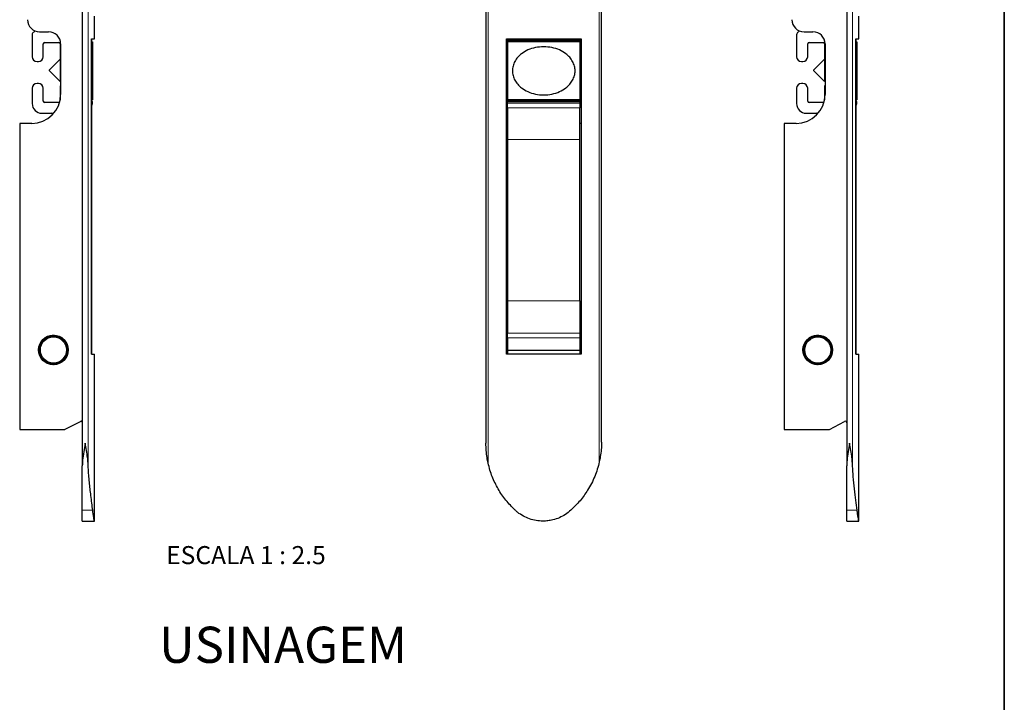
# Paper-space layout 'PÁG. PRINCIPAL(2)' of a CAD drawing. Units: millimetres. Extents: x 10 to 322, y 4 to 287.
# Drawn here: x 118 to 200, y 100 to 157 of the extents above; entities that cross this region are included whole.
import ezdxf

# ---------------------------------------------------------------- set-up
doc = ezdxf.new("R2010")
doc.units = ezdxf.units.MM
doc.layers.add('LAYOUT_', color=7, linetype='Continuous', lineweight=35)
doc.layers.add('TEXTOS_EM_PORTUGUES', color=7, linetype='Continuous')
doc.styles.add('SLDTEXTSTYLE0', font='TXT', dxfattribs={"width": 0.7})

psp = doc.layouts.new('PÁG. PRINCIPAL(2)')

# ---------------------------------------------------------------- linework, layer by layer
at = {"color": 7, "linetype": 'Continuous', "lineweight": 25}
for p, q in [((123.427, 173.618), (123.427, 119.628)), ((186.896, 173.618), (186.896, 119.628)), ((156.939, 171.826), (156.939, 121.523)), ((166.539, 121.608), (166.539, 171.633)), ((124.428, 155.051), (124.428, 156.937)), ((187.896, 155.051), (187.896, 156.937)), ((119.267, 155.407), (119.267, 153.582)), ((119.883, 155.651), (120.627, 155.651)), ((182.736, 155.407), (182.736, 153.582)), ((183.351, 155.651), (184.096, 155.651)), ((120.187, 153.582), (120.187, 154.651)), ((120.307, 154.771), (121.467, 154.771)), ((121.587, 154.651), (121.587, 153.441)), ((121.627, 154.651), (121.627, 150.451)), ((124.192, 155.051), (124.428, 155.051)), ((124.192, 128.891), (124.192, 155.051)), ((124.192, 155.051), (124.192, 154.811)), ((124.192, 154.811), (124.267, 154.811)), ((124.267, 154.811), (124.267, 150.011)), ((158.639, 155.051), (164.839, 155.051)), ((158.639, 128.891), (158.639, 155.051)), ((158.739, 154.991), (158.739, 155.051)), ((158.739, 154.871), (158.739, 154.991)), ((164.739, 154.871), (158.739, 154.871)), ((158.739, 154.871), (158.739, 154.811)), ((164.739, 154.811), (158.739, 154.811)), ((158.739, 154.811), (158.739, 150.011)), ((160.539, 154.811), (160.539, 154.871)), ((162.939, 154.871), (162.939, 154.811)), ((164.739, 154.991), (164.739, 155.051)), ((164.739, 154.991), (164.739, 154.871)), ((164.739, 154.871), (164.739, 154.811)), ((164.739, 154.811), (164.739, 150.011)), ((164.839, 155.051), (164.839, 128.891)), ((183.656, 153.582), (183.656, 154.651)), ((183.776, 154.771), (184.936, 154.771)), ((185.056, 154.651), (185.056, 153.441)), ((185.096, 154.651), (185.096, 150.451)), ((187.66, 155.051), (187.896, 155.051)), ((187.66, 128.891), (187.66, 155.051)), ((187.66, 155.051), (187.66, 154.811)), ((187.66, 154.811), (187.736, 154.811)), ((187.736, 154.811), (187.736, 150.011)), ((119.678, 153.171), (119.777, 153.171)), ((121.592, 153.378), (120.667, 152.453)), ((121.627, 153.328), (121.592, 153.378)), ((121.592, 153.378), (121.592, 151.525)), ((121.623, 153.356), (121.627, 153.351)), ((183.146, 153.171), (183.245, 153.171)), ((185.06, 153.378), (184.136, 152.453)), ((185.096, 153.328), (185.06, 153.378)), ((185.06, 153.378), (185.06, 151.525)), ((185.091, 153.356), (185.096, 153.351)), ((120.667, 152.453), (120.667, 152.449)), ((120.667, 152.449), (121.592, 151.525)), ((184.136, 152.453), (184.136, 152.449)), ((184.136, 152.449), (185.06, 151.525)), ((119.777, 151.371), (119.678, 151.371)), ((121.592, 151.525), (121.627, 151.575)), ((183.245, 151.371), (183.146, 151.371)), ((185.06, 151.525), (185.096, 151.575)), ((119.267, 150.961), (119.267, 149.691)), ((120.187, 149.891), (120.187, 150.961)), ((121.587, 151.102), (121.587, 150.015)), ((121.627, 151.191), (121.623, 151.187)), ((182.736, 150.961), (182.736, 149.691)), ((183.656, 149.891), (183.656, 150.961)), ((185.056, 151.102), (185.056, 150.015)), ((185.096, 151.191), (185.091, 151.187)), ((121.467, 149.771), (120.307, 149.771)), ((124.192, 150.011), (124.192, 149.943)), ((124.267, 150.011), (124.192, 150.011)), ((124.267, 149.726), (124.267, 149.831)), ((164.739, 150.011), (158.739, 150.011)), ((158.739, 150.011), (158.739, 149.951)), ((158.739, 149.951), (164.739, 149.951)), ((158.739, 149.831), (158.739, 149.951)), ((158.739, 149.726), (158.739, 149.831)), ((158.739, 149.329), (158.739, 149.726)), ((160.539, 149.951), (160.539, 150.011)), ((162.939, 150.011), (162.939, 149.951)), ((164.739, 150.011), (164.739, 149.951)), ((164.739, 149.951), (164.739, 149.831)), ((164.739, 149.831), (164.739, 149.726)), ((164.739, 149.726), (164.739, 149.329)), ((184.936, 149.771), (183.776, 149.771)), ((187.66, 150.011), (187.66, 149.943)), ((187.736, 150.011), (187.66, 150.011)), ((187.736, 149.726), (187.736, 149.831)), ((120.067, 148.891), (120.888, 148.891)), ((124.192, 149.492), (124.192, 128.891)), ((158.739, 149.329), (158.739, 146.71)), ((164.739, 146.71), (164.739, 149.329)), ((183.536, 148.891), (184.356, 148.891)), ((187.66, 149.492), (187.66, 128.891)), ((118.227, 148.051), (118.227, 122.651)), ((119.227, 148.051), (118.227, 148.051)), ((158.739, 148.051), (158.639, 148.051)), ((164.839, 148.051), (164.739, 148.051)), ((181.696, 148.051), (181.696, 122.651)), ((182.696, 148.051), (181.696, 148.051)), ((158.739, 146.71), (158.739, 133.322)), ((164.739, 133.322), (164.739, 146.71)), ((158.739, 133.322), (158.739, 130.646)), ((164.739, 133.322), (164.739, 130.646)), ((120.097, 130.009), (120.13, 130.002)), ((120.118, 130.034), (120.131, 130.003)), ((120.161, 130.082), (120.193, 130.072)), ((120.184, 130.105), (120.194, 130.073)), ((120.231, 130.149), (120.262, 130.136)), ((120.255, 130.17), (120.263, 130.137)), ((120.305, 130.21), (120.336, 130.195)), ((120.332, 130.229), (120.337, 130.196)), ((120.385, 130.265), (120.414, 130.248)), ((120.413, 130.282), (120.415, 130.249)), ((120.469, 130.313), (120.496, 130.294)), ((120.498, 130.328), (120.498, 130.295)), ((120.556, 130.355), (120.582, 130.333)), ((120.586, 130.367), (120.583, 130.334)), ((120.646, 130.389), (120.67, 130.366)), ((120.678, 130.399), (120.672, 130.366)), ((120.739, 130.416), (120.761, 130.391)), ((120.771, 130.424), (120.763, 130.391)), ((120.834, 130.436), (120.854, 130.408)), ((120.866, 130.441), (120.856, 130.409)), ((120.93, 130.447), (120.948, 130.419)), ((120.963, 130.45), (120.949, 130.419)), ((121.027, 130.451), (121.042, 130.421)), ((121.059, 130.451), (121.044, 130.421)), ((121.123, 130.448), (121.136, 130.416)), ((121.156, 130.445), (121.138, 130.416)), ((121.219, 130.436), (121.229, 130.404)), ((121.251, 130.43), (121.231, 130.404)), ((121.314, 130.417), (121.322, 130.384)), ((121.346, 130.408), (121.323, 130.383)), ((121.407, 130.39), (121.412, 130.356)), ((121.438, 130.379), (121.413, 130.356)), ((121.498, 130.355), (121.5, 130.322)), ((121.527, 130.342), (121.501, 130.321)), ((121.585, 130.314), (121.584, 130.28)), ((121.613, 130.299), (121.585, 130.28)), ((121.669, 130.266), (121.665, 130.232)), ((121.696, 130.248), (121.666, 130.232)), ((121.748, 130.211), (121.742, 130.178)), ((121.774, 130.191), (121.743, 130.177)), ((121.823, 130.15), (121.814, 130.117)), ((121.847, 130.128), (121.815, 130.116)), ((121.893, 130.083), (121.882, 130.051)), ((121.915, 130.059), (121.882, 130.05)), ((121.957, 130.01), (121.943, 129.98)), ((158.739, 130.421), (158.639, 130.421)), ((158.739, 130.25), (158.739, 130.646)), ((158.739, 130.25), (158.739, 129.219)), ((164.739, 130.646), (164.739, 130.25)), ((164.839, 130.421), (164.739, 130.421)), ((164.739, 130.25), (164.739, 129.219)), ((183.565, 130.009), (183.598, 130.002)), ((183.586, 130.034), (183.599, 130.003)), ((183.629, 130.082), (183.661, 130.072)), ((183.652, 130.105), (183.663, 130.073)), ((183.699, 130.149), (183.73, 130.136)), ((183.724, 130.17), (183.732, 130.137)), ((183.774, 130.21), (183.804, 130.195)), ((183.8, 130.229), (183.805, 130.196)), ((183.853, 130.265), (183.882, 130.248)), ((183.881, 130.282), (183.884, 130.249)), ((183.937, 130.313), (183.964, 130.294)), ((183.966, 130.328), (183.966, 130.295)), ((184.024, 130.355), (184.05, 130.333)), ((184.055, 130.367), (184.052, 130.334)), ((184.115, 130.389), (184.139, 130.366)), ((184.146, 130.399), (184.14, 130.366)), ((184.208, 130.416), (184.229, 130.391)), ((184.24, 130.424), (184.231, 130.391)), ((184.302, 130.436), (184.322, 130.408)), ((184.335, 130.441), (184.324, 130.409)), ((184.398, 130.447), (184.416, 130.419)), ((184.431, 130.45), (184.418, 130.419)), ((184.495, 130.451), (184.51, 130.421)), ((184.528, 130.451), (184.512, 130.421)), ((184.592, 130.448), (184.604, 130.416)), ((184.624, 130.445), (184.606, 130.416)), ((184.688, 130.436), (184.698, 130.404)), ((184.72, 130.43), (184.699, 130.404)), ((184.783, 130.417), (184.79, 130.384)), ((184.814, 130.408), (184.791, 130.383)), ((184.875, 130.39), (184.88, 130.356)), ((184.906, 130.379), (184.882, 130.356)), ((184.966, 130.355), (184.968, 130.322)), ((184.995, 130.342), (184.969, 130.321)), ((185.053, 130.314), (185.053, 130.28)), ((185.082, 130.299), (185.054, 130.28)), ((185.137, 130.266), (185.134, 130.232)), ((185.164, 130.248), (185.135, 130.232)), ((185.217, 130.211), (185.211, 130.178)), ((185.242, 130.191), (185.212, 130.177)), ((185.291, 130.15), (185.283, 130.117)), ((185.315, 130.128), (185.284, 130.116)), ((185.361, 130.083), (185.35, 130.051)), ((185.383, 130.059), (185.351, 130.05)), ((185.425, 130.01), (185.412, 129.98)), ((119.828, 129.298), (119.859, 129.312)), ((119.828, 129.234), (119.858, 129.219)), ((119.829, 129.201), (119.858, 129.217)), ((119.83, 129.33), (119.859, 129.313)), ((119.836, 129.394), (119.868, 129.405)), ((119.84, 129.426), (119.868, 129.407)), ((119.851, 129.49), (119.884, 129.498)), ((119.858, 129.521), (119.884, 129.5)), ((119.874, 129.583), (119.907, 129.59)), ((119.884, 129.615), (119.908, 129.591)), ((119.905, 129.675), (119.938, 129.679)), ((119.917, 129.706), (119.939, 129.68)), ((119.943, 129.764), (119.976, 129.765)), ((119.957, 129.794), (119.977, 129.767)), ((119.987, 129.85), (120.021, 129.848)), ((120.004, 129.878), (120.022, 129.85)), ((120.039, 129.932), (120.072, 129.927)), ((120.058, 129.958), (120.073, 129.929)), ((121.977, 129.985), (121.944, 129.979)), ((122.015, 129.933), (121.999, 129.904)), ((122.033, 129.907), (121.999, 129.903)), ((122.067, 129.851), (122.048, 129.823)), ((122.082, 129.824), (122.049, 129.822)), ((122.112, 129.766), (122.091, 129.739)), ((122.125, 129.737), (122.091, 129.739)), ((122.15, 129.677), (122.127, 129.652)), ((122.16, 129.647), (122.127, 129.651)), ((122.18, 129.585), (122.155, 129.562)), ((122.188, 129.555), (122.156, 129.562)), ((122.203, 129.491), (122.177, 129.47)), ((122.209, 129.46), (122.177, 129.47)), ((122.219, 129.396), (122.191, 129.377)), ((122.222, 129.365), (122.191, 129.377)), ((122.226, 129.203), (122.196, 129.189)), ((122.225, 129.172), (122.196, 129.189)), ((122.226, 129.3), (122.197, 129.283)), ((122.227, 129.268), (122.197, 129.283)), ((164.739, 129.219), (158.739, 129.219)), ((158.739, 129.219), (158.739, 128.891)), ((164.739, 129.219), (164.739, 128.891)), ((183.296, 129.234), (183.326, 129.219)), ((183.297, 129.298), (183.327, 129.312)), ((183.297, 129.201), (183.326, 129.217)), ((183.298, 129.33), (183.327, 129.313)), ((183.304, 129.394), (183.336, 129.405)), ((183.309, 129.426), (183.336, 129.407)), ((183.32, 129.49), (183.352, 129.498)), ((183.327, 129.521), (183.352, 129.5)), ((183.343, 129.583), (183.376, 129.59)), ((183.352, 129.615), (183.376, 129.591)), ((183.373, 129.675), (183.407, 129.679)), ((183.385, 129.706), (183.407, 129.68)), ((183.411, 129.764), (183.444, 129.765)), ((183.425, 129.794), (183.445, 129.767)), ((183.456, 129.85), (183.489, 129.848)), ((183.472, 129.878), (183.49, 129.85)), ((183.507, 129.932), (183.541, 129.927)), ((183.526, 129.958), (183.542, 129.929)), ((185.445, 129.985), (185.412, 129.979)), ((185.483, 129.933), (185.467, 129.904)), ((185.501, 129.907), (185.468, 129.903)), ((185.535, 129.851), (185.517, 129.823)), ((185.551, 129.824), (185.517, 129.822)), ((185.58, 129.766), (185.559, 129.739)), ((185.593, 129.737), (185.56, 129.739)), ((185.618, 129.677), (185.595, 129.652)), ((185.629, 129.647), (185.595, 129.651)), ((185.648, 129.585), (185.624, 129.562)), ((185.657, 129.555), (185.624, 129.562)), ((185.672, 129.491), (185.645, 129.47)), ((185.677, 129.46), (185.645, 129.47)), ((185.687, 129.396), (185.659, 129.377)), ((185.69, 129.365), (185.659, 129.377)), ((185.695, 129.203), (185.664, 129.189)), ((185.693, 129.172), (185.664, 129.189)), ((185.695, 129.3), (185.665, 129.283)), ((185.696, 129.268), (185.665, 129.283)), ((119.833, 129.137), (119.864, 129.125)), ((119.836, 129.105), (119.864, 129.123)), ((119.846, 129.041), (119.878, 129.032)), ((119.852, 129.009), (119.879, 129.03)), ((119.867, 128.947), (119.9, 128.94)), ((119.875, 128.916), (119.9, 128.938)), ((119.895, 128.854), (119.928, 128.85)), ((119.906, 128.824), (119.929, 128.849)), ((119.931, 128.764), (119.964, 128.763)), ((119.944, 128.735), (119.965, 128.762)), ((119.974, 128.678), (120.007, 128.679)), ((119.989, 128.65), (120.008, 128.678)), ((120.023, 128.595), (120.057, 128.598)), ((120.041, 128.568), (120.057, 128.598)), ((120.079, 128.516), (120.112, 128.522)), ((120.099, 128.491), (120.113, 128.522)), ((120.142, 128.442), (120.174, 128.451)), ((120.163, 128.419), (120.175, 128.45)), ((120.21, 128.373), (120.241, 128.385)), ((120.233, 128.352), (120.242, 128.384)), ((121.827, 128.352), (121.792, 128.366)), ((121.805, 128.315), (121.792, 128.366)), ((121.893, 128.42), (121.861, 128.43)), ((121.871, 128.398), (121.861, 128.43)), ((121.937, 128.469), (121.924, 128.5)), ((121.957, 128.493), (121.924, 128.5)), ((121.997, 128.545), (121.982, 128.575)), ((122.015, 128.57), (121.982, 128.575)), ((122.067, 128.652), (122.033, 128.654)), ((122.051, 128.625), (122.033, 128.653)), ((122.112, 128.737), (122.078, 128.736)), ((122.098, 128.709), (122.078, 128.736)), ((122.149, 128.826), (122.116, 128.822)), ((122.138, 128.797), (122.116, 128.822)), ((122.18, 128.918), (122.147, 128.911)), ((122.171, 128.888), (122.147, 128.911)), ((122.203, 129.011), (122.171, 129.003)), ((122.197, 128.981), (122.171, 129.002)), ((122.219, 129.107), (122.187, 129.095)), ((122.215, 129.076), (122.187, 129.095)), ((124.192, 128.891), (124.428, 128.891)), ((124.428, 115.051), (124.428, 128.891)), ((164.839, 128.891), (158.639, 128.891)), ((183.301, 129.137), (183.333, 129.125)), ((183.305, 129.105), (183.333, 129.123)), ((183.314, 129.041), (183.347, 129.032)), ((183.32, 129.009), (183.347, 129.03)), ((183.335, 128.947), (183.368, 128.94)), ((183.344, 128.916), (183.368, 128.938)), ((183.363, 128.854), (183.397, 128.85)), ((183.374, 128.824), (183.397, 128.849)), ((183.399, 128.764), (183.433, 128.763)), ((183.412, 128.735), (183.433, 128.762)), ((183.442, 128.678), (183.475, 128.679)), ((183.458, 128.65), (183.476, 128.678)), ((183.491, 128.595), (183.525, 128.598)), ((183.509, 128.568), (183.525, 128.598)), ((183.548, 128.516), (183.581, 128.522)), ((183.567, 128.491), (183.581, 128.522)), ((183.61, 128.442), (183.642, 128.451)), ((183.632, 128.419), (183.643, 128.45)), ((183.678, 128.373), (183.709, 128.385)), ((183.701, 128.352), (183.71, 128.384)), ((185.295, 128.352), (185.261, 128.366)), ((185.273, 128.315), (185.261, 128.366)), ((185.361, 128.42), (185.329, 128.43)), ((185.34, 128.398), (185.329, 128.43)), ((185.425, 128.493), (185.393, 128.5)), ((185.406, 128.469), (185.393, 128.5)), ((185.466, 128.545), (185.45, 128.575)), ((185.483, 128.57), (185.45, 128.575)), ((185.535, 128.652), (185.501, 128.654)), ((185.519, 128.625), (185.501, 128.653)), ((185.58, 128.737), (185.546, 128.736)), ((185.566, 128.709), (185.546, 128.736)), ((185.618, 128.826), (185.584, 128.822)), ((185.606, 128.797), (185.584, 128.822)), ((185.648, 128.918), (185.615, 128.911)), ((185.639, 128.888), (185.615, 128.911)), ((185.672, 129.011), (185.639, 129.003)), ((185.665, 128.981), (185.639, 129.002)), ((185.687, 129.107), (185.655, 129.095)), ((185.683, 129.076), (185.655, 129.095)), ((187.66, 128.891), (187.896, 128.891)), ((187.896, 115.051), (187.896, 128.891)), ((120.283, 128.31), (120.313, 128.325)), ((120.308, 128.291), (120.314, 128.324)), ((120.361, 128.253), (120.39, 128.27)), ((120.387, 128.235), (120.391, 128.27)), ((120.427, 128.192), (120.471, 128.222)), ((120.471, 128.155), (120.472, 128.222)), ((120.504, 128.138), (120.556, 128.181)), ((120.561, 128.113), (120.556, 128.18)), ((120.595, 128.1), (120.644, 128.146)), ((120.654, 128.08), (120.644, 128.146)), ((120.689, 128.069), (120.734, 128.119)), ((120.749, 128.053), (120.734, 128.119)), ((120.785, 128.045), (120.826, 128.099)), ((120.846, 128.035), (120.826, 128.099)), ((120.883, 128.03), (120.919, 128.086)), ((120.945, 128.024), (120.92, 128.086)), ((120.982, 128.022), (121.013, 128.081)), ((121.044, 128.021), (121.014, 128.081)), ((121.081, 128.023), (121.107, 128.084)), ((121.142, 128.027), (121.108, 128.084)), ((121.179, 128.031), (121.201, 128.094)), ((121.24, 128.04), (121.201, 128.094)), ((121.277, 128.047), (121.294, 128.112)), ((121.337, 128.061), (121.294, 128.112)), ((121.373, 128.071), (121.384, 128.137)), ((121.432, 128.09), (121.384, 128.137)), ((121.467, 128.103), (121.473, 128.169)), ((121.524, 128.126), (121.473, 128.169)), ((121.613, 128.17), (121.558, 128.209)), ((121.558, 128.142), (121.558, 128.209)), ((121.645, 128.188), (121.64, 128.255)), ((121.698, 128.22), (121.64, 128.255)), ((121.729, 128.241), (121.719, 128.307)), ((121.779, 128.277), (121.719, 128.307)), ((183.751, 128.31), (183.782, 128.325)), ((183.776, 128.291), (183.782, 128.324)), ((183.829, 128.253), (183.859, 128.27)), ((183.856, 128.235), (183.859, 128.27)), ((183.895, 128.192), (183.94, 128.222)), ((183.939, 128.155), (183.94, 128.222)), ((183.972, 128.138), (184.024, 128.181)), ((184.029, 128.113), (184.025, 128.18)), ((184.063, 128.1), (184.112, 128.146)), ((184.122, 128.08), (184.112, 128.146)), ((184.157, 128.069), (184.202, 128.119)), ((184.217, 128.053), (184.203, 128.119)), ((184.254, 128.045), (184.294, 128.099)), ((184.315, 128.035), (184.295, 128.099)), ((184.351, 128.03), (184.388, 128.086)), ((184.413, 128.024), (184.388, 128.086)), ((184.45, 128.022), (184.482, 128.081)), ((184.512, 128.021), (184.482, 128.081)), ((184.549, 128.023), (184.576, 128.084)), ((184.611, 128.027), (184.576, 128.084)), ((184.648, 128.031), (184.669, 128.094)), ((184.709, 128.04), (184.67, 128.094)), ((184.745, 128.047), (184.762, 128.112)), ((184.806, 128.061), (184.762, 128.112)), ((184.842, 128.071), (184.853, 128.137)), ((184.9, 128.09), (184.853, 128.137)), ((184.935, 128.103), (184.941, 128.169)), ((184.992, 128.126), (184.941, 128.169)), ((185.026, 128.142), (185.027, 128.209)), ((185.081, 128.17), (185.027, 128.209)), ((185.114, 128.188), (185.109, 128.255)), ((185.166, 128.22), (185.109, 128.255)), ((185.197, 128.241), (185.187, 128.307)), ((185.247, 128.277), (185.187, 128.307)), ((118.227, 122.651), (121.987, 122.651)), ((123.311, 123.329), (121.987, 122.651)), ((181.696, 122.651), (185.456, 122.651)), ((185.456, 122.651), (186.72, 123.318)), ((123.427, 115.964), (123.427, 119.628)), ((186.896, 115.964), (186.896, 119.628)), ((123.427, 115.051), (123.427, 115.964)), ((186.896, 115.051), (186.896, 115.964)), ((123.427, 115.051), (124.428, 115.051)), ((186.896, 115.051), (187.896, 115.051))]:
    psp.add_line(p, q, dxfattribs=at)
at = {"color": 8, "linetype": 'Continuous', "lineweight": 18}
for p, q in [((123.901, 173.394), (123.901, 119.852)), ((157.125, 173.394), (157.125, 119.852)), ((166.354, 173.325), (166.354, 119.969)), ((187.37, 173.394), (187.37, 119.852)), ((158.739, 154.991), (164.739, 154.991)), ((158.739, 149.831), (164.739, 149.831)), ((158.739, 149.726), (164.739, 149.726)), ((158.739, 149.329), (164.739, 149.329)), ((158.739, 146.71), (164.739, 146.71)), ((158.739, 133.322), (164.739, 133.322)), ((158.739, 130.646), (164.739, 130.646)), ((164.739, 130.25), (158.739, 130.25)), ((124.289, 115.964), (123.427, 115.964)), ((187.757, 115.964), (186.896, 115.964))]:
    psp.add_line(p, q, dxfattribs=at)
at = {"color": 7, "linetype": 'Continuous', "lineweight": 25}
for centre, radius in [((121.027, 129.251), 1.23), ((121.027, 129.251), 1.17), ((121.027, 129.251), 1.085), ((184.496, 129.251), 1.23), ((184.496, 129.251), 1.17), ((184.496, 129.251), 1.085)]:
    psp.add_circle(centre, radius, dxfattribs=at)
for centre, radius, start, end in [((119.883, 156.651), 1, 180, 270), ((183.351, 156.651), 1, 180, 270), ((119.511, 155.407), 0.244, 118.70515, 180), ((119.298, 155.797), 0.2, 298.70515, 341.32607), ((120.627, 154.651), 1, 360, 90), ((182.98, 155.407), 0.244, 118.70515, 180), ((182.767, 155.797), 0.2, 298.70515, 341.32607), ((184.096, 154.651), 1, 0, 90), ((120.307, 154.651), 0.12, 90, 180), ((121.467, 154.651), 0.12, 0, 90), ((183.776, 154.651), 0.12, 90, 180), ((184.936, 154.651), 0.12, 0, 90), ((119.678, 153.582), 0.411, 180, 270), ((119.777, 153.582), 0.411, 270, 0), ((121.707, 153.441), 0.12, 180, 225), ((183.146, 153.582), 0.411, 180, 270), ((183.245, 153.582), 0.411, 270, 0), ((185.176, 153.441), 0.12, 180, 225), ((119.678, 150.961), 0.411, 90, 180), ((119.777, 150.961), 0.411, 0, 90), ((183.146, 150.961), 0.411, 90, 180), ((183.245, 150.961), 0.411, 0, 90), ((119.227, 150.451), 2.4, 270, 0), ((121.707, 151.102), 0.12, 135, 180), ((182.696, 150.451), 2.4, 270, 0), ((185.176, 151.102), 0.12, 135, 180), ((120.067, 149.691), 0.8, 180, 270), ((120.307, 149.891), 0.12, 180, 270), ((121.467, 149.891), 0.12, 270, 304.36549), ((124.147, 149.831), 0.12, 0, 68.40127), ((123.867, 149.726), 0.4, 324.15595, 360), ((183.536, 149.691), 0.8, 180, 270), ((183.776, 149.891), 0.12, 180, 270), ((184.936, 149.891), 0.12, 270, 304.36549), ((187.616, 149.831), 0.12, 0, 68.40127), ((187.336, 149.726), 0.4, 324.13808, 360), ((120.888, 148.691), 0.2, 51.36283, 90), ((184.356, 148.691), 0.2, 51.36283, 90), ((121.027, 129.251), 1.2, 313.21321, 236.78679), ((184.496, 129.251), 1.2, 313.21321, 236.78679), ((121.986, 128.231), 0.2, 133.21321, 162.77532), ((185.454, 128.231), 0.2, 133.21321, 162.77532), ((120.261, 128.08), 0.2, 27.22468, 56.78679), ((183.729, 128.08), 0.2, 27.22468, 56.78679), ((123.347, 123.258), 0.08, 0, 117.12682), ((186.776, 123.211), 0.12, 0, 117.78937)]:
    psp.add_arc(centre, radius, start, end, dxfattribs=at)
for points, knots in [([(161.739, 154.411), (161.968, 154.397), (162.418, 154.369), (163.046, 154.165), (163.544, 153.879), (163.904, 153.544), (164.146, 153.197), (164.301, 152.815), (164.358, 152.411), (164.301, 152.008), (164.146, 151.626), (163.904, 151.279), (163.544, 150.944), (163.046, 150.657), (162.418, 150.46), (161.739, 150.387), (161.06, 150.46), (160.433, 150.657), (159.935, 150.944), (159.575, 151.279), (159.332, 151.626), (159.177, 152.008), (159.121, 152.411), (159.177, 152.815), (159.332, 153.197), (159.575, 153.544), (159.935, 153.879), (160.433, 154.165), (161.06, 154.369), (161.51, 154.397), (161.739, 154.411)], [0, 0, 0, 0, 0.0474, 0.093023, 0.135372, 0.1653, 0.194227, 0.222403, 0.25, 0.277597, 0.305773, 0.3347, 0.364628, 0.406977, 0.4526, 0.5, 0.5474, 0.593023, 0.635372, 0.6653, 0.694227, 0.722403, 0.75, 0.777597, 0.805773, 0.8347, 0.864628, 0.906977, 0.9526, 1, 1, 1, 1]), ([(123.667, 121.523), (123.667, 121.52), (123.624, 121.281), (123.541, 120.805), (123.447, 120.175), (123.433, 119.784), (123.427, 119.628)], [0, 0, 0, 0, 0.005709, 0.376577, 0.751046, 1, 1, 1, 1]), ([(123.901, 119.852), (123.889, 120.009), (123.862, 120.362), (123.775, 120.916), (123.704, 121.317), (123.668, 121.52), (123.667, 121.523)], [0, 0, 0, 0, 0.282453, 0.636716, 0.993519, 1, 1, 1, 1]), ([(157.125, 119.852), (157.093, 120.009), (157.021, 120.362), (156.957, 120.916), (156.94, 121.317), (156.939, 121.52), (156.939, 121.523)], [0, 0, 0, 0, 0.282453, 0.636716, 0.993519, 1, 1, 1, 1]), ([(166.539, 121.608), (166.536, 121.45), (166.527, 121.097), (166.47, 120.55), (166.393, 120.163), (166.354, 119.969)], [0, 0, 0, 0, 0.288618, 0.642835, 1, 1, 1, 1]), ([(187.136, 121.523), (187.135, 121.52), (187.093, 121.281), (187.01, 120.805), (186.916, 120.175), (186.901, 119.784), (186.896, 119.628)], [0, 0, 0, 0, 0.005709, 0.376577, 0.751046, 1, 1, 1, 1]), ([(187.37, 119.852), (187.357, 120.009), (187.33, 120.362), (187.243, 120.916), (187.172, 121.317), (187.136, 121.52), (187.136, 121.523)], [0, 0, 0, 0, 0.282453, 0.636716, 0.993519, 1, 1, 1, 1]), ([(124.289, 115.964), (124.265, 116.153), (124.216, 116.533), (124.142, 117.13), (124.076, 117.714), (124.017, 118.279), (123.965, 118.873), (123.926, 119.402), (123.908, 119.733), (123.901, 119.852)], [0, 0, 0, 0, 0.177113, 0.356247, 0.494955, 0.633662, 0.776401, 0.919138, 1, 1, 1, 1]), ([(159.358, 115.964), (159.097, 116.228), (158.57, 116.763), (157.938, 117.704), (157.522, 118.563), (157.266, 119.287), (157.172, 119.664), (157.125, 119.852)], [0, 0, 0, 0, 0.244671, 0.494748, 0.744344, 0.872173, 1, 1, 1, 1]), ([(166.354, 119.969), (166.302, 119.764), (166.2, 119.355), (165.98, 118.756), (165.712, 118.17), (165.322, 117.484), (164.775, 116.719), (164.256, 116.217), (163.994, 115.964)], [0, 0, 0, 0, 0.1335567, 0.2671158, 0.4046103, 0.5421067, 0.7687477, 1, 1, 1, 1]), ([(187.757, 115.964), (187.723, 116.228), (187.655, 116.763), (187.542, 117.704), (187.458, 118.563), (187.402, 119.287), (187.38, 119.664), (187.37, 119.852)], [0, 0, 0, 0, 0.244671, 0.494748, 0.744344, 0.872173, 1, 1, 1, 1]), ([(124.427, 115.055), (124.427, 115.053), (124.429, 115.039), (124.42, 115.087), (124.396, 115.222), (124.359, 115.456), (124.321, 115.714), (124.297, 115.902), (124.289, 115.964)], [0, 0, 0, 0, 0.024366, 0.238594, 0.459088, 0.673301, 0.893626, 1, 1, 1, 1]), ([(163.994, 115.964), (163.845, 115.838), (163.552, 115.59), (163.037, 115.319), (162.544, 115.151), (162.084, 115.067), (161.626, 115.039), (161.109, 115.082), (160.559, 115.223), (160.036, 115.455), (159.639, 115.714), (159.427, 115.902), (159.358, 115.964)], [0, 0, 0, 0, 0.114556, 0.225826, 0.340376, 0.419572, 0.499944, 0.609746, 0.722759, 0.832552, 0.945479, 1, 1, 1, 1]), ([(187.895, 115.055), (187.895, 115.053), (187.897, 115.039), (187.888, 115.087), (187.864, 115.222), (187.827, 115.456), (187.789, 115.714), (187.765, 115.902), (187.757, 115.964)], [0, 0, 0, 0, 0.024366, 0.238594, 0.459088, 0.673301, 0.893626, 1, 1, 1, 1])]:
    psp.add_open_spline(points, degree=3, knots=knots, dxfattribs=at)
at = {"layer": 'LAYOUT_', "color": 7, "lineweight": 35}
psp.add_line((199.981, 12.999), (199.981, 283.999), dxfattribs=at)

# ---------------------------------------------------------------- texts
at = {"layer": 'TEXTOS_EM_PORTUGUES', "insert": (137.012, 112.979), "char_height": 1.5, "attachment_point": 2, "style": 'SLDTEXTSTYLE0'}
psp.add_mtext('ESCALA 1 : 2.5', dxfattribs=at)
at = {"layer": 'TEXTOS_EM_PORTUGUES', "color": 7, "insert": (129.801, 106.29), "char_height": 3, "attachment_point": 1, "style": 'SLDTEXTSTYLE0'}
psp.add_mtext('USINAGEM', dxfattribs=at)

doc.saveas('drawing.dxf')
